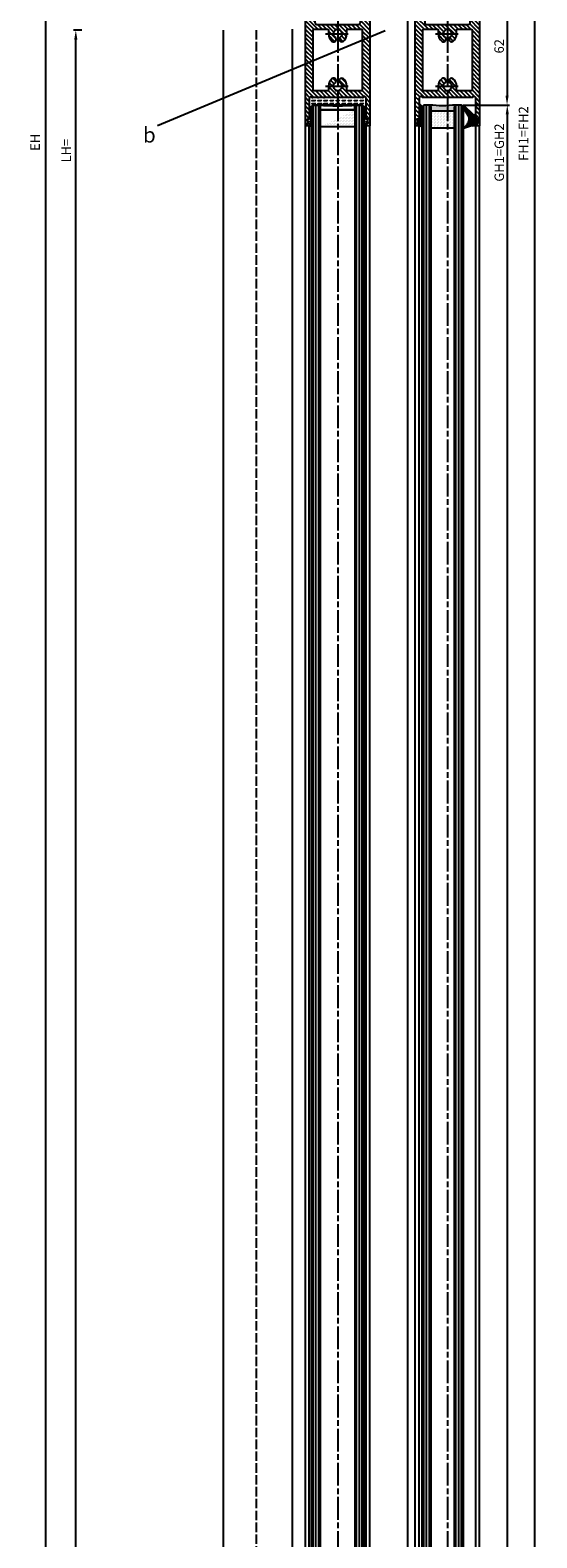
# Model space of a CAD drawing. Units: millimetres. Extents: x -2898 to 6594, y -461 to 5053.
# Drawn here: x 4236 to 4504, y 2171 to 2967 of the extents above; entities that cross this region are included whole.
import ezdxf

# ---------------------------------------------------------------- set-up
doc = ezdxf.new("R2010")
doc.units = ezdxf.units.MM
for name, pattern in [('ACAD_ISO10W100', [18, 12, -3, 0, -3]), ('CENTERLINE', [30, 12, -1.5, 3, -1.5, 12]), ('GEN3', [6.25, 5, -1.25])]:
    doc.linetypes.add(name, pattern=pattern)
for name, color, linetype in [('centerline-Mittellinie', 92, 'CENTERLINE'), ('dimension-Bemassung', 5, 'Continuous'), ('hatching-Schraffur', 5, 'Continuous'), ('hiddenline-hinterliegendelinie', 6, 'GEN3'), ('Mittellinien', 30, 'ACAD_ISO10W100'), ('outline-Körperkante', 7, 'Continuous'), ('phantom-fiktive Kanten', 6, 'Continuous')]:
    doc.layers.add(name, color=color, linetype=linetype)
doc.dimstyles.new('ISO-5.0', dxfattribs={"dimtxt": 5, "dimasz": 5, "dimexe": 1.25, "dimexo": 0.625, "dimgap": 1, "dimtad": 1, "dimdec": 3, "dimtxsty": 'Standard', "dimcen": 2.5, "dimclrd": 256, "dimclre": 256, "dimadec": 0, "dimazin": 0, "dimtfac": 1, "dimtdec": 3, "dimtmove": 0, "dimatfit": 3, "dimfxl": 1, "dimlwd": -1, "dimlwe": -1, "dimarcsym": 0})

# ---------------------------------------------------------------- blocks, each defined once
blk = doc.blocks.new('*D16')
at = {"layer": 'Defpoints', "color": 0}
for p in [(4260.553959653519, 2966.693572421775), (4264.445145087536, 2966.693572421775), (4323.362677717401, 871.6935724217745)]:
    blk.add_point(p, dxfattribs=at)
at = {"layer": 'dimension-Bemassung'}
for p, q in [((4263.820145087537, 2966.693572421775), (4259.303959653519, 2966.693572421775)), ((4260.553959653518, 876.6935724217747), (4260.553959653519, 2961.693572421775)), ((4322.737677717401, 871.6935724217745), (4259.303959653518, 871.6935724217745))]:
    blk.add_line(p, q, dxfattribs=at)
for points in [[(4259.720626320186, 2961.693572421775), (4261.387292986852, 2961.693572421775), (4260.553959653519, 2966.693572421775)], [(4259.720626320185, 876.6935724217747), (4261.387292986851, 876.6935724217747), (4260.553959653518, 871.6935724217745)]]:
    blk.add_solid(points, dxfattribs=at)
at = {"layer": 'dimension-Bemassung', "color": 0, "insert": (4256.1, 2903.100000000001), "char_height": 5, "attachment_point": 5, "rotation": 90}
blk.add_mtext('LH=', dxfattribs=at)
blk = doc.blocks.new('*D46')
at = {"layer": 'Defpoints', "color": 0}
for p in [(4473.91284079344, 2989.186917174157), (4473.912840793474, 876.6869164473046), (4502.89640031775, 876.6869164473046)]:
    blk.add_point(p, dxfattribs=at)
at = {"layer": 'dimension-Bemassung'}
for p, q in [((4474.53784079344, 2989.186917174157), (4504.14640031775, 2989.186917174157)), ((4502.896400317751, 2984.186917174157), (4502.89640031775, 881.6869164473045)), ((4474.537840793474, 876.6869164473046), (4504.14640031775, 876.6869164473046))]:
    blk.add_line(p, q, dxfattribs=at)
for points in [[(4502.063066984417, 2984.186917174157), (4503.729733651083, 2984.186917174157), (4502.896400317751, 2989.186917174157)], [(4502.063066984416, 881.6869164473045), (4503.729733651082, 881.6869164473045), (4502.89640031775, 876.6869164473046)]]:
    blk.add_solid(points, dxfattribs=at)
at = {"layer": 'dimension-Bemassung', "color": 0, "insert": (4497.7, 2912.100000000001), "char_height": 5, "attachment_point": 5, "rotation": 90}
blk.add_mtext('FH1=FH2', dxfattribs=at)
blk = doc.blocks.new('*D47')
at = {"layer": 'Defpoints', "color": 0}
for p in [(4477.419158318835, 2989.19356025283), (4464.36284079344, 2927.186917174157), (4488.400000000001, 2927.186917174157)]:
    blk.add_point(p, dxfattribs=at)
at = {"layer": 'dimension-Bemassung'}
for p, q in [((4478.044158318835, 2989.19356025283), (4489.650000000001, 2989.19356025283)), ((4488.400000000001, 2984.193560252829), (4488.400000000001, 2932.186917174157)), ((4464.98784079344, 2927.186917174157), (4489.650000000001, 2927.186917174157))]:
    blk.add_line(p, q, dxfattribs=at)
for points in [[(4487.566666666667, 2984.193560252829), (4489.233333333333, 2984.193560252829), (4488.400000000001, 2989.19356025283)], [(4487.566666666667, 2932.186917174157), (4489.233333333333, 2932.186917174157), (4488.400000000001, 2927.186917174157)]]:
    blk.add_solid(points, dxfattribs=at)
at = {"layer": 'dimension-Bemassung', "color": 0, "insert": (4484.847135061391, 2958.190238713494), "char_height": 5, "attachment_point": 5, "rotation": 90}
blk.add_mtext('62', dxfattribs=at)
blk = doc.blocks.new('*D48')
at = {"layer": 'Defpoints', "color": 0}
for p in [(4366.449072531282, 3074.693791054181), (4244.600000000001, 871.6935746122963), (4309.535500762067, 871.6935746122963)]:
    blk.add_point(p, dxfattribs=at)
at = {"layer": 'dimension-Bemassung'}
for p, q in [((4365.824072531283, 3074.693791054181), (4243.350000000001, 3074.693791054181)), ((4244.600000000001, 3069.693791054181), (4244.600000000001, 876.6935746122962)), ((4308.910500762067, 871.6935746122963), (4243.35, 871.6935746122963))]:
    blk.add_line(p, q, dxfattribs=at)
for points in [[(4243.766666666668, 3069.693791054181), (4245.433333333334, 3069.693791054181), (4244.600000000001, 3074.693791054181)], [(4243.766666666667, 876.6935746122962), (4245.433333333333, 876.6935746122962), (4244.600000000001, 871.6935746122963)]]:
    blk.add_solid(points, dxfattribs=at)
at = {"layer": 'dimension-Bemassung', "color": 0, "insert": (4239.7, 2907.5), "char_height": 5, "attachment_point": 5, "rotation": 90}
blk.add_mtext('EH', dxfattribs=at)
blk = doc.blocks.new('Seitenriss_Türschuh')
at = {"layer": 'hatching-Schraffur'}
h = blk.add_hatch(dxfattribs=at)
h.set_pattern_fill('LINE', color=256, scale=0.5, angle=45, style=0)
h.set_pattern_definition([(45, (-260.1302474895663, -337.3312607704851), (-1.122532015133643, 1.122532015133644), [])])
edge = h.paths.add_edge_path(flags=16)
edge.add_line((-12.50000000000005, 27), (-5.34999999999999, 26.99999999999989))
edge.add_arc((-5.349999999999983, 27.49999999999988), 0.4999999999999929, 269.9999999999992, 360.0000000000008)
edge.add_line((-4.84999999999999, 27.49999999999989), (-4.850000000000047, 29.5))
edge.add_arc((-5.46e-14, 29.50000000000006), 4.849999999999992, 126.00000000000091, 180.0000000000007, ccw=False)
edge.add_arc((-2.071943014331084, 32.35178490517168), 1.325000000000007, -54, 125.9999999999996, ccw=False)
edge.add_arc((3.3e-15, 29.49999999999999), 2.200000000000057, 126.0000000000025, 242.9643082105868)
edge.add_line((-1.000000000000053, 27.54040820577342), (-1.000000000000053, 26.89999999999998))
edge.add_line((-1.000000000000053, 26.89999999999998), (0.9999999999999467, 26.89999999999998))
edge.add_line((0.9999999999999467, 26.89999999999998), (0.9999999999999467, 27.54040820577336))
edge.add_arc((2.2e-15, 29.49999999999998), 2.200000000000045, 297.03569178941, 414.0000000000007)
edge.add_arc((2.071943014330944, 32.35178490517171), 1.324999999999971, 54.00000000000051, 234.0000000000005, ccw=False)
edge.add_arc((-4.66e-14, 29.49999999999999), 4.850000000000014, 2.2737367544323206e-13, 54.00000000000023, ccw=False)
edge.add_line((4.849999999999969, 29.5), (4.849999999999969, 27.50000000000011))
edge.add_arc((5.349999999999975, 27.50000000000012), 0.5000000000000063, 180.0000000000008, 269.9999999999993)
edge.add_line((5.349999999999969, 27.00000000000012), (12.49999999999994, 26.99999999999989))
edge.add_arc((12.49999999999995, 27.49999999999988), 0.4999999999999929, 269.9999999999994, 360.0000000000008)
edge.add_line((12.99999999999994, 27.49999999999989), (12.99999999999994, 59.00000000000005))
edge.add_arc((12.49999999999994, 59.00000000000005), 0.5, 0, 90)
edge.add_line((12.49999999999994, 59.50000000000006), (5.349999999999969, 59.5))
edge.add_arc((5.349999999999969, 59), 0.5, 90, 180)
edge.add_line((4.849999999999969, 59), (4.849999999999969, 57))
edge.add_arc((-4.66e-14, 57.00000000000001), 4.850000000000015, 305.99999999999983, 359.99999999999983, ccw=False)
edge.add_arc((2.071943014330944, 54.14821509482829), 1.324999999999971, 125.99999999999949, 305.9999999999995, ccw=False)
edge.add_arc((4.7e-15, 56.99999999999999), 2.200000000000018, 305.9999999999996, 422.9643082105897)
edge.add_line((0.9999999999999467, 58.95959179422658), (0.9999999999999467, 59.60000000000002))
edge.add_line((0.9999999999999467, 59.60000000000002), (-1.000000000000053, 59.60000000000002))
edge.add_line((-1.000000000000053, 59.60000000000002), (-1.000000000000053, 58.95959179422653))
edge.add_arc((-5.48e-14, 56.99999999999999), 2.199999999999997, 117.0356917894123, 233.9999999999984)
edge.add_arc((-2.071943014331113, 54.14821509482829), 1.325000000000053, -125.99999999999972, 53.99999999999977, ccw=False)
edge.add_arc((-2.58e-14, 56.99999999999985), 4.85000000000002, 179.9999999999984, 233.9999999999981, ccw=False)
edge.add_line((-4.850000000000047, 57), (-4.849999999999962, 59))
edge.add_arc((-5.349999999999953, 59.00000000000001), 0.4999999999999912, 359.9999999999992, 450.000000000001)
edge.add_line((-5.349999999999962, 59.5), (-12.5, 59.49999999999988))
edge.add_arc((-12.49999999999999, 58.99999999999988), 0.5, 90.00000000000018, 180)
edge.add_line((-13, 58.99999999999988), (-13.00000000000005, 27.5))
edge.add_arc((-12.50000000000005, 27.5), 0.5000000000000036, 180.0000000000004, 269.9999999999996)
edge = h.paths.add_edge_path()
edge.add_line((16.99999999999995, 5), (16.99999999999995, 78))
edge.add_line((16.99999999999995, 78), (14.99999999999994, 78))
edge.add_line((14.99999999999994, 78), (14.99999999999994, 76.5))
edge.add_line((14.99999999999994, 76.5), (15.99999999999994, 76.5))
edge.add_line((15.99999999999994, 76.5), (15.99999999999994, 74.5))
edge.add_line((15.99999999999994, 74.5), (14.99999999999994, 74.5))
edge.add_line((14.99999999999994, 74.5), (14.99999999999994, 63.5))
edge.add_arc((13.99999999999995, 63.5), 0.9999999999999911, -149.9999999999996, 0, ccw=False)
edge.add_line((13.13397459621552, 63), (-13.1339745962156, 63))
edge.add_arc((-14.00000000000005, 63.5), 1.000000000000005, 180, 330.00000000000017, ccw=False)
edge.add_line((-15.00000000000005, 63.5), (-15.00000000000005, 74.5))
edge.add_line((-15.00000000000005, 74.5), (-16.00000000000005, 74.5))
edge.add_line((-16.00000000000005, 74.5), (-16.00000000000005, 76.5))
edge.add_line((-16.00000000000005, 76.5), (-15.00000000000005, 76.5))
edge.add_line((-15.00000000000005, 76.5), (-15.00000000000005, 78))
edge.add_line((-15.00000000000005, 78), (-17.00000000000005, 78))
edge.add_line((-17.00000000000005, 78), (-17.00000000000005, 5))
edge.add_line((-17.00000000000005, 5), (-14.00000000000005, 5))
edge.add_line((-14.00000000000005, 5), (-14.00000000000005, 6.5))
edge.add_line((-14.00000000000005, 6.5), (-15.50000000000005, 6.5))
edge.add_line((-15.50000000000005, 6.5), (-15.50000000000005, 7.699999999999988))
edge.add_line((-15.50000000000005, 7.699999999999988), (-7.500000000000053, 7.699999999999988))
edge.add_line((-7.500000000000053, 7.699999999999988), (-7.500000000000053, 6.5))
edge.add_line((-7.500000000000053, 6.5), (-9.000000000000053, 6.5))
edge.add_line((-9.000000000000053, 6.5), (-9.000000000000053, 5))
edge.add_line((-9.000000000000053, 5), (-5.000000000000053, 5))
edge.add_line((-5.000000000000053, 5), (-5.000000000000053, 16))
edge.add_line((-5.000000000000053, 16), (-7.000000000000053, 16))
edge.add_line((-7.000000000000053, 16), (-7.000000000000053, 13.19999999999999))
edge.add_arc((-8.000000000000053, 13.19999999999999), 1, -90, 0, ccw=False)
edge.add_line((-8.000000000000053, 12.19999999999999), (-11.00000000000005, 12.19999999999999))
edge.add_arc((-11.00000000000005, 13.19999999999999), 1, 180, 270, ccw=False)
edge.add_line((-12.00000000000005, 13.19999999999999), (-12.00000000000005, 17.5))
edge.add_arc((-11.00000000000005, 17.5), 1, 90, 180, ccw=False)
edge.add_line((-11.00000000000005, 18.5), (-10.00000000000005, 18.5))
edge.add_line((-10.00000000000005, 18.5), (-10.00000000000005, 21.5))
edge.add_line((-10.00000000000005, 21.5), (-11.00000000000005, 21.49999999999995))
edge.add_arc((-11.00000000000005, 22.49999999999994), 1, 180, 270, ccw=False)
edge.add_line((-12.00000000000005, 22.49999999999994), (-12.00000000000005, 23.5))
edge.add_arc((-11.00000000000005, 23.5), 1, 90, 180, ccw=False)
edge.add_line((-11.00000000000005, 24.5), (10.99999999999994, 24.5))
edge.add_arc((10.99999999999995, 23.50000000000001), 0.9999999999999928, -3.979039320256561e-13, 90.00000000000051, ccw=False)
edge.add_line((11.99999999999995, 23.5), (11.99999999999995, 22.5))
edge.add_arc((10.99999999999993, 22.50000000000001), 1.000000000000014, 270.0000000000008, 359.9999999999992, ccw=False)
edge.add_line((10.99999999999994, 21.5), (9.999999999999947, 21.5))
edge.add_line((9.999999999999947, 21.5), (9.999999999999947, 18.5))
edge.add_line((9.999999999999947, 18.5), (10.99999999999994, 18.5))
edge.add_arc((10.99999999999994, 17.5), 1, 0, 90, ccw=False)
edge.add_line((11.99999999999995, 17.5), (11.99999999999995, 13.19999999999999))
edge.add_arc((10.99999999999994, 13.19999999999999), 1, -90, 0, ccw=False)
edge.add_line((10.99999999999994, 12.19999999999999), (7.999999999999946, 12.19999999999999))
edge.add_arc((7.999999999999946, 13.19999999999999), 1, 180, 270, ccw=False)
edge.add_line((6.999999999999946, 13.19999999999999), (6.999999999999946, 16))
edge.add_line((6.999999999999946, 16), (4.999999999999946, 16))
edge.add_line((4.999999999999946, 16), (4.999999999999946, 5))
edge.add_line((4.999999999999946, 5), (8.999999999999947, 5))
edge.add_line((8.999999999999947, 5), (8.999999999999947, 6.5))
edge.add_line((8.999999999999947, 6.5), (7.499999999999946, 6.5))
edge.add_line((7.499999999999946, 6.5), (7.499999999999946, 7.699999999999988))
edge.add_line((7.499999999999946, 7.699999999999988), (15.49999999999994, 7.699999999999988))
edge.add_line((15.49999999999994, 7.699999999999988), (15.49999999999994, 6.5))
edge.add_line((15.49999999999994, 6.5), (13.99999999999995, 6.5))
edge.add_line((13.99999999999995, 6.5), (13.99999999999995, 5))
edge.add_line((13.99999999999995, 5), (16.99999999999995, 5))
at = {"layer": 'centerline-Mittellinie'}
for p, q in [((-6.3965499199827, 57), (6.396549919982707, 57)), ((-6.3965499199827, 29.5), (6.396549919982707, 29.5))]:
    blk.add_line(p, q, dxfattribs=at)
at = {"layer": 'outline-Körperkante'}
for points in [[(16.99999999999995, 5), (16.99999999999995, 78), (14.99999999999994, 78), (14.99999999999994, 76.5), (15.99999999999994, 76.5), (15.99999999999994, 74.5), (14.99999999999994, 74.5), (14.99999999999994, 63.5, -0.7673269879789567), (13.13397459621552, 63), (-13.1339745962156, 63, -0.7673269879789623), (-15.00000000000005, 63.5), (-15.00000000000005, 74.5), (-16.00000000000005, 74.5), (-16.00000000000005, 76.5), (-15.00000000000005, 76.5), (-15.00000000000005, 78), (-17.00000000000005, 78), (-17.00000000000005, 5), (-14.00000000000005, 5), (-14.00000000000005, 6.5), (-15.50000000000005, 6.5), (-15.50000000000005, 7.699999999999988), (-7.500000000000053, 7.699999999999988), (-7.500000000000053, 6.5), (-9.000000000000053, 6.5), (-9.000000000000053, 5), (-5.000000000000053, 5), (-5.000000000000053, 16), (-7.000000000000053, 16), (-7.000000000000053, 13.19999999999999, -0.4142135623730951), (-8.000000000000053, 12.19999999999999), (-11.00000000000005, 12.19999999999999, -0.4142135623730951), (-12.00000000000005, 13.19999999999999), (-12.00000000000005, 17.5, -0.4142135623730951), (-11.00000000000005, 18.5), (-10.00000000000005, 18.5), (-10.00000000000005, 21.5), (-11.00000000000005, 21.49999999999995, -0.4142135623730951), (-12.00000000000005, 22.49999999999994), (-12.00000000000005, 23.5, -0.4142135623730951), (-11.00000000000005, 24.5), (10.99999999999994, 24.5, -0.4142135623731005), (11.99999999999995, 23.5), (11.99999999999995, 22.5, -0.4142135623730868), (10.99999999999994, 21.5), (9.999999999999947, 21.5), (9.999999999999947, 18.5), (10.99999999999994, 18.5, -0.4142135623730951), (11.99999999999995, 17.5), (11.99999999999995, 13.19999999999999, -0.4142135623730951), (10.99999999999994, 12.19999999999999), (7.999999999999946, 12.19999999999999, -0.4142135623730951), (6.999999999999946, 13.19999999999999), (6.999999999999946, 16), (4.999999999999946, 16), (4.999999999999946, 5), (8.999999999999947, 5), (8.999999999999947, 6.5), (7.499999999999946, 6.5), (7.499999999999946, 7.699999999999988), (15.49999999999994, 7.699999999999988), (15.49999999999994, 6.5), (13.99999999999995, 6.5), (13.99999999999995, 5)], [(-12.50000000000005, 27), (-5.34999999999999, 26.99999999999989, 0.4142135623731031), (-4.84999999999999, 27.49999999999989), (-4.850000000000047, 29.5, -0.240078759080115), (-2.850758473618608, 33.4237324227185, -0.9999999999999952), (-1.29312755504355, 31.27983738762487, 0.5598223483728821), (-1.000000000000053, 27.54040820577342), (-1.000000000000053, 26.89999999999998), (0.9999999999999467, 26.89999999999998), (0.9999999999999467, 27.54040820577336, 0.5598223483729196), (1.293127555043444, 31.27983738762492, -0.9999999999999998), (2.850758473618444, 33.4237324227185, -0.2400787590801161), (4.849999999999969, 29.5), (4.849999999999969, 27.50000000000011, 0.4142135623730875), (5.349999999999969, 27.00000000000012), (12.49999999999994, 26.99999999999989, 0.4142135623731005), (12.99999999999994, 27.49999999999989), (12.99999999999994, 59.00000000000005, 0.4142135623730951), (12.49999999999994, 59.50000000000006), (5.349999999999969, 59.5, 0.4142135623730951), (4.849999999999969, 59), (4.849999999999969, 57, -0.240078759080116), (2.850758473618444, 53.0762675772815, -1), (1.293127555043444, 55.22016261237507, 0.5598223483729158), (0.9999999999999467, 58.95959179422658), (0.9999999999999467, 59.60000000000002), (-1.000000000000053, 59.60000000000002), (-1.000000000000053, 58.95959179422653, 0.5598223483728925), (-1.29312755504355, 55.22016261237514, -0.9999999999999952), (-2.850758473618665, 53.07626757728144, -0.2400787590801149), (-4.850000000000047, 57), (-4.849999999999962, 59, 0.4142135623731054), (-5.349999999999962, 59.5), (-12.5, 59.49999999999988, 0.4142135623730921), (-13, 58.99999999999988), (-13.00000000000005, 27.5, 0.4142135623730906)]]:
    blk.add_lwpolyline(points, format="xyb", close=True, dxfattribs=at)
blk = doc.blocks.new('Glasverbundsteg_18mm')
at = {"layer": 'hatching-Schraffur'}
h = blk.add_hatch(color=256, dxfattribs=at)
h.paths.add_polyline_path([(197.2084732809628, 170.1907995580026), (198.2084732809628, 171.1907995580026, -0.0399824926652383), (178.2084732809634, 171.1907995580021), (179.2084732809628, 170.1907995580021), (179.2084732809628, 168.1907995580026), (197.2084732809628, 168.1907995580026)], flags=16)
edge = h.paths.add_edge_path()
edge.add_line((197.2084732809628, 170.1907995580026), (198.2084732809628, 171.1907995580026))
edge.add_arc((188.2084732809599, 296.0456214721292), 125.2546468407793, 265.42078290412826, 274.57921709587436, ccw=False)
edge.add_line((178.2084732809633, 171.1907995580021), (179.2084732809628, 170.1907995580026))
edge.add_line((179.2084732809628, 170.1907995580026), (179.2084732809628, 168.1907995580026))
edge.add_line((179.2084732809628, 168.1907995580026), (197.2084732809628, 168.1907995580026))
edge.add_line((197.2084732809628, 168.1907995580026), (197.2084732809628, 170.1907995580026))
h = blk.add_hatch(dxfattribs=at)
h.set_pattern_fill('DOTS', color=256, scale=0.5, style=0)
h.set_pattern_definition([(0, (83.32747407439024, -1988.579481399042), (0.396875, 0.79375), [0, -0.79375])])
h.paths.add_polyline_path([(179.2084732809628, 159.1907995580026), (179.2084732809628, 168.1907995580026), (197.2084732809628, 168.1907995580026), (197.2084732809628, 159.1907995580026)], flags=16)
h.paths.add_polyline_path([(179.2084732809628, 159.1907995580026), (179.2084732809628, 168.1907995580026)], flags=0)
h.paths.add_polyline_path([(197.2084732809628, 168.1907995580026), (179.2084732809628, 168.1907995580026)], flags=0)
edge = h.paths.add_edge_path()
edge.add_line((197.2084732809628, 159.1907995580026), (179.2084732809628, 159.1907995580026))
edge.add_line((197.2084732809628, 168.1907995580026), (197.2084732809628, 159.1907995580026))
edge.add_line((179.2084732809628, 168.1907995580026), (197.2084732809628, 168.1907995580026))
edge.add_line((179.2084732809628, 168.1907995580026), (179.2084732809628, 159.1907995580026))
edge = h.paths.add_edge_path(flags=0)
edge.add_line((197.2084732809628, 168.1907995580026), (197.2084732809628, 159.1907995580026))
edge.add_line((197.2084732809628, 159.1907995580026), (179.2084732809628, 159.1907995580026))
at = {"layer": 'outline-Körperkante'}
for p, q in [((179.2084732809628, 170.1907995580026), (178.2084732809633, 171.1907995580021)), ((179.2084732809628, 168.1907995580026), (179.2084732809628, 170.1907995580026)), ((179.2084732809628, 168.1907995580026), (197.2084732809628, 168.1907995580026)), ((197.2084732809628, 168.1907995580026), (179.2084732809628, 168.1907995580026)), ((179.2084732809628, 168.1907995580026), (197.2084732809628, 168.1907995580026)), ((197.2084732809628, 170.1907995580026), (198.2084732809628, 171.1907995580026)), ((197.2084732809628, 168.1907995580026), (197.2084732809628, 170.1907995580026)), ((197.2084732809628, 159.1907995580026), (179.2084732809628, 159.1907995580026)), ((197.2084732809628, 159.1907995580026), (179.2084732809628, 159.1907995580026))]:
    blk.add_line(p, q, dxfattribs=at)
blk.add_arc((188.2084732809599, 296.0456214721292), 125.2546468407793, 265.4207829041282, 274.579217095875, dxfattribs=at)
blk = doc.blocks.new('Verglasungsgummi_dünn_mit_Abreisskante')
at = {"layer": 'hatching-Schraffur'}
h = blk.add_hatch(dxfattribs=at)
h.set_pattern_fill('GRATE', color=256, scale=0.6, angle=70, style=0)
h.set_pattern_definition([(290, (-30, 3.884265839817544), (-0.4475286106492888, -0.1628870932588498), []), (200, (-30, 3.884265839817544), (-0.6515483730353993, 1.790114442597155), [])])
edge = h.paths.add_edge_path()
edge.add_line((-4.349999999999965, -9.66573416018241), (-4.649999999999977, -9.66573416018241))
edge.add_line((-4.649999999999977, -9.66573416018241), (-4.799999999999954, -9.815734160182387))
edge.add_line((-4.799999999999954, -9.815734160182387), (-5.199999999999988, -9.815734160182387))
edge.add_line((-5.199999999999988, -9.815734160182387), (-5.349999999999965, -9.66573416018241))
edge.add_line((-5.349999999999965, -9.66573416018241), (-5.649999999999977, -9.66573416018241))
edge.add_line((-5.649999999999977, -9.66573416018241), (-5.800000000000011, -9.815734160182387))
edge.add_line((-5.800000000000011, -9.815734160182387), (-6.199999999999988, -9.815734160182387))
edge.add_line((-6.199999999999988, -9.815734160182387), (-6.349999999999965, -9.66573416018241))
edge.add_line((-6.349999999999965, -9.66573416018241), (-6.649999999999977, -9.66573416018241))
edge.add_line((-6.649999999999977, -9.66573416018241), (-6.800000000000011, -9.815734160182387))
edge.add_line((-6.800000000000011, -9.815734160182387), (-10, -9.815734160182387))
edge.add_arc((-9.999999999999972, -11.11573416018242), 1.300000000000039, 90.00000000000124, 180.0000000000012)
edge.add_line((-11.30000000000001, -11.11573416018245), (-3.300000000000011, -11.11573416018245))
edge.add_line((-3.300000000000011, -11.11573416018245), (-3.300000000000011, -12.11573416018245))
edge.add_line((-3.300000000000011, -12.11573416018245), (-1.600000000000022, -12.11573416018245))
edge.add_line((-1.600000000000022, -12.11573416018245), (-1.600000000000022, -11.11573416018245))
edge.add_line((-1.600000000000022, -11.11573416018245), (0, -11.11573416018245))
edge.add_line((0, -11.11573416018245), (0.2191612573451493, -9.66573416018241))
edge.add_line((0.2191612573451493, -9.66573416018241), (-0.0149412090090664, -9.66573416018241))
edge.add_line((-0.0149412090090664, -9.66573416018241), (-0.3000000000000114, -9.815734160182387))
edge.add_line((-0.3000000000000114, -9.815734160182387), (-4.199999999999931, -9.815734160182387))
edge.add_line((-4.199999999999931, -9.815734160182387), (-4.349999999999965, -9.66573416018241))
at = {"layer": 'outline-Körperkante'}
blk.add_lwpolyline([(-4.349999999999965, -9.66573416018241), (-4.649999999999977, -9.66573416018241), (-4.799999999999954, -9.815734160182387), (-5.199999999999988, -9.815734160182387), (-5.349999999999965, -9.66573416018241), (-5.649999999999977, -9.66573416018241), (-5.800000000000011, -9.815734160182387), (-6.199999999999988, -9.815734160182387), (-6.349999999999965, -9.66573416018241), (-6.649999999999977, -9.66573416018241), (-6.800000000000011, -9.815734160182387), (-10, -9.815734160182387, 0.4142135623730951), (-11.30000000000001, -11.11573416018245), (-3.300000000000011, -11.11573416018245), (-3.300000000000011, -12.11573416018245), (-1.600000000000022, -12.11573416018245), (-1.600000000000022, -11.11573416018245), (0, -11.11573416018245), (0.2191612573451493, -9.66573416018241), (-0.0149412090090664, -9.66573416018241), (-0.3000000000000114, -9.815734160182387), (-4.199999999999931, -9.815734160182387)], format="xyb", close=True, dxfattribs=at)
blk = doc.blocks.new('Verglasungsgummi_21-23mm')
at = {"layer": 'hatching-Schraffur'}
h = blk.add_hatch(dxfattribs=at)
h.set_pattern_fill('GRATE', color=256, scale=0.6, angle=70, style=0)
h.set_pattern_definition([(70, (-30, 17), (-0.4475286106492888, 0.1628870932588498), []), (160, (-30, 17), (-0.6515483730353993, -1.790114442597155), [])])
edge = h.paths.add_edge_path()
edge.add_line((1.233225623188388, 8.48687365485273), (-0.9554146650784787, 6.488937604732996))
edge.add_arc((-4.171183066760569, 10.52938414710757), 5.163949522898502, 283.10873944227365, 308.51608236957225, ccw=False)
edge.add_line((-3, 5.5), (-3.942235403217068, 5.5))
edge.add_arc((-3.942235403217026, 7.999999999999965), 2.499999999999965, 229.9999999999991, 269.99999999999903, ccw=False)
edge.add_line((-5.54920442743338, 6.08488889220257), (-9.5, 8.549999999999955))
edge.add_line((-9.5, 8.549999999999955), (-10.89999999999998, 8.549999999999955))
edge.add_line((-10.89999999999998, 8.549999999999955), (-5.800000000000011, 3.322056677769523))
edge.add_line((-5.800000000000011, 3.322056677769523), (-5.800000000000011, 2.5))
edge.add_arc((-5.300000000000011, 2.5), 0.5, 180, 270)
edge.add_line((-5.300000000000011, 2), (-3.367949192431126, 2))
edge.add_line((-3.367949192431126, 2), (-3.100000000000022, 1))
edge.add_line((-3.100000000000022, 1), (-1.600000000000022, 1))
edge.add_line((-1.600000000000022, 1), (-1.600000000000022, 2))
edge.add_line((-1.600000000000022, 2), (0, 2))
edge.add_line((0, 2), (0.2323714666781598, 4.924285112033203))
edge.add_line((0.2323714666781598, 4.924285112033203), (1.426179017842912, 8.449999999999932))
edge.add_arc((1.326179017842918, 8.449999999999934), 0.0999999999999941, 359.999999999999, 521.6377180453608)
at = {"layer": 'outline-Körperkante'}
blk.add_lwpolyline([(1.233225623188388, 8.48687365485273), (-0.9554146650784787, 6.488937604732996, -0.1113168506135773), (-3, 5.5), (-3.942235403217068, 5.5, -0.1763269807084644), (-5.54920442743338, 6.08488889220257), (-9.5, 8.549999999999955), (-10.89999999999998, 8.549999999999955), (-5.800000000000011, 3.322056677769523), (-5.800000000000011, 2.5, 0.4142135623730951), (-5.300000000000011, 2), (-3.367949192431126, 2), (-3.100000000000022, 1), (-1.600000000000022, 1), (-1.600000000000022, 2), (0, 2), (0.2323714666781598, 4.924285112033203), (1.426179017842912, 8.449999999999932, 0.851350529436296), (1.231270657935567, 8.481502431964714)], format="xyb", dxfattribs=at)
blk = doc.blocks.new('Glasverbundsteg 12mm')
at = {"layer": 'hatching-Schraffur'}
blk.add_hatch(color=256, dxfattribs=at).paths.add_polyline_path([(3, 6), (1, 6), (1.137e-13, 6.999999999999886, -0.0540994581790084), (1.137e-13, -6.999999999999772), (1.00000000000017, -5.999999999999886), (3, -5.999999999999886)])
h = blk.add_hatch(dxfattribs=at)
h.set_pattern_fill('DOTS', color=256, scale=0.5, style=0)
h.set_pattern_definition([(0, (-338.47368294135, -624.0330547285786), (0.396875, 0.79375), [0, -0.79375])])
h.paths.add_polyline_path([(12, 6), (3, 6), (3, -5.999999999999886), (12, -5.999999999999886)])
at = {"layer": 'outline-Körperkante'}
for p, q in [((3, 6), (3, -5.999999999999886)), ((12, 6), (12, -5.999999999999886))]:
    blk.add_line(p, q, dxfattribs=at)
blk.add_arc((-64.50630907687292, -2.274e-13), 64.88500528412607, 353.8066961232445, 6.193303876755504, dxfattribs=at)
blk = doc.blocks.new('WD2201_Tel_Seitenriss_Flügel_Nass_Trocken')
at = {"layer": 'hatching-Schraffur'}
h = blk.add_hatch(dxfattribs=at)
h.set_pattern_fill('FLEX', color=256, scale=0.25, style=0)
h.set_pattern_definition([(0, (-161.1699773753334, -2224.958622394457), (0, 1.587499999999999), [1.587499999999999, -1.587499999999999]), (45, (-159.5824773753329, -2224.958622394457), (1e-16, 1.587500685704576), [0.396875, -1.451314999999999, 0.396875, -2.245065])])
edge = h.paths.add_edge_path()
edge.add_line((3.99999999999909, -62.49142530899074), (6.99999999999909, -62.49142530899074))
edge.add_ellipse((16.99999999999636, 62.36339660513592), major_axis=(-88.56841015623402, 88.56841015623402), ratio=0.9999999999999944, start_angle=130.420782904128, end_angle=139.5792170958751)
edge.add_line((26.99999999999909, -62.49142530899074), (29.99999999999909, -62.49142530899074))
edge.add_line((29.99999999999909, -62.49142530899074), (30.99999999999909, -63.49142530899074))
edge.add_line((30.99999999999909, -63.49142530899074), (31, -73.49142530899165))
edge.add_line((30.99999999999909, -73.49142530899165), (32, -73.49142530899165))
edge.add_line((32, -73.49142530899165), (32, -71.99142530899165))
edge.add_line((32, -71.99142530899165), (33, -71.99142530899165))
edge.add_line((33, -71.99142530899165), (33, -69.99142530899165))
edge.add_line((33, -69.99142530899165), (32, -69.99142530899165))
edge.add_line((32, -69.99142530899165), (32, -58.99142530899165))
edge.add_ellipse((31, -58.99142530899165), major_axis=(0.707106781186568, 0.7071067811865679), ratio=0.9999999999999548, start_angle=315, end_angle=464.9999999999994)
edge.add_line((30.13397459621592, -58.49142530899165), (3.866025403784988, -58.49142530899165))
edge.add_ellipse((3, -58.99142530899165), major_axis=(0.7071067811865582, 0.7071067811865581), ratio=0.999999999999996, start_angle=344.9999999999997, end_angle=494.9999999999999)
edge.add_line((2, -58.99142530899165), (2, -69.99142530899165))
edge.add_line((2, -69.99142530899165), (1, -69.99142530899165))
edge.add_line((1, -69.99142530899165), (1, -71.99142530899165))
edge.add_line((1, -71.99142530899165), (2, -71.99142530899165))
edge.add_line((2, -71.99142530899165), (2, -73.49142530899165))
edge.add_line((2, -73.49142530899165), (2.99999999999909, -73.49142530899165))
edge.add_line((3, -73.49142530899165), (2.99999999999909, -63.49142530899074))
edge.add_line((2.99999999999909, -63.49142530899074), (3.99999999999909, -62.49142530899074))
at = {"layer": 'centerline-Mittellinie'}
for p, q in [((17, -22.99142530899074), (17, -2126.285693287663)), ((75, -22.99383869896495), (75, -2126.288106677638))]:
    blk.add_line(p, q, dxfattribs=at)
at = {"layer": 'hatching-Schraffur'}
for p, q in [((3.999999999998181, -2002.597534955327), (3.99999999999909, -62.49142530899165)), ((5.499999999998181, -2004.517121438221), (5.49999999999909, -62.49142530899165)), ((6.999999999998181, -2003.997232515905), (6.99999999999909, -62.49142530899165)), ((26.99999999999909, -2004.797060950336), (26.99999999999909, -62.49142530899165)), ((28.49999999999909, -2003.917252312072), (28.49999999999909, -62.49142530899165)), ((29.99999999999909, -2003.837263309538), (29.99999999999909, -62.49142530899165)), ((62.4499999999989, -2002.599948345301), (62.44999999999982, -62.49383869896586)), ((63.94999999999891, -2004.519534828195), (63.94999999999981, -62.49383869896586)), ((65.44999999999891, -2003.999645905879), (65.44999999999982, -62.49383869896586)), ((79.44999999999982, -2004.79947434031), (79.44999999999982, -62.49383869896586)), ((80.94999999999982, -2003.919665702047), (80.94999999999982, -62.49383869896586)), ((82.4499999999998, -2003.839676699512), (82.4499999999998, -62.49383869896586))]:
    blk.add_line(p, q, dxfattribs=at)
at = {"layer": 'outline-Körperkante'}
for p, q in [((2, -58.99142530899165), (2, -69.99142530899165)), ((2.99999999999909, -63.49142530899074), (3.99999999999909, -62.49142530899074)), ((3, -73.49142530899165), (2.99999999999909, -63.49142530899074)), ((30.13397459621592, -58.49142530899165), (3.866025403784078, -58.49142530899165)), ((3.99999999999909, -62.49142530899074), (6.99999999999909, -62.49142530899074)), ((26.99999999999909, -62.49142530899074), (29.99999999999909, -62.49142530899074)), ((29.99999999999909, -62.49142530899074), (30.99999999999909, -63.49142530899074)), ((30.99999999999909, -63.49142530899074), (31, -73.49142530899165)), ((32, -69.99142530899165), (32, -58.99142530899165)), ((79.44999999999982, -62.49383869896586), (78.4499999999998, -63.49383869896586)), ((78.4499999999998, -63.49383869896586), (78.45000000000073, -2004.639505133943)), ((82.4499999999998, -62.49383869896586), (79.44999999999982, -62.49383869896586)), ((83.44999999999982, -63.49383869896586), (82.4499999999998, -62.49383869896586)), ((83.45000000000073, -2003.679716291848), (83.44999999999982, -63.49383869896586)), ((1, -69.99142530899165), (1, -71.99142530899165)), ((2, -69.99142530899165), (1, -69.99142530899165)), ((33, -69.99142530899165), (32, -69.99142530899165)), ((33, -71.99142530899165), (33, -69.99142530899165)), ((0, -2003.397363389758), (0, -73.49142530899165)), ((1, -71.99142530899165), (2, -71.99142530899165)), ((2, -71.99142530899165), (2, -73.49142530899165)), ((2, -2001.95766692856), (2, -73.49142530899165)), ((2, -73.49142530899165), (2.99999999999909, -73.49142530899165)), ((32, -73.49142530899165), (30.99999999999909, -73.49142530899165)), ((32, -71.99142530899165), (33, -71.99142530899165)), ((32, -73.49142530899165), (32, -71.99142530899165)), ((32.00000000000091, -2006.707364802312), (32, -73.49142530899165)), ((34.00000000000091, -2005.621895296681), (34, -73.49142530899165)), ((58, -2003.399776779732), (58, -73.49383869896586)), ((60, -2001.960080318534), (60, -73.49383869896586)), ((90.0000000000009, -2006.709778192286), (90, -73.49383869896586)), ((92.00000000000091, -2005.624308686655), (92, -73.49383869896586))]:
    blk.add_line(p, q, dxfattribs=at)
for points in [[(8, -2003.677302901873), (7.99999999999909, -63.49142530899165), (6.99999999999909, -62.49142530899165), (3.99999999999909, -62.49142530899165), (2.99999999999909, -63.49142530899165), (3, -2001.757707620277)], [(31, -2003.677302901873), (30.99999999999909, -63.49142530899165), (29.99999999999909, -62.49142530899165), (26.99999999999909, -62.49142530899165), (25.99999999999909, -63.49142530899165), (26, -2004.637091743969)], [(66.45000000000073, -2003.679716291848), (66.4499999999998, -63.49383869896586), (65.44999999999982, -62.49383869896586), (62.44999999999982, -62.49383869896586), (61.44999999999981, -63.49383869896586), (61.45000000000073, -2001.760121010251)]]:
    blk.add_lwpolyline(points, dxfattribs=at)
for centre, radius, start, end in [((3, -58.99142530899165), 1.000000000000001, 30.00000000001032, 180), ((16.99999999999636, 62.36339660513592), 125.2546468407793, 265.4207829041248, 274.5792170958752), ((31, -58.99142530899165), 0.9999999999999911, 0, 149.9999999999897)]:
    blk.add_arc(centre, radius, start, end, dxfattribs=at)
at = {"xscale": -1}
for name, p, rotation in [('Seitenriss_Türschuh', (17, 4.50857469100835), 180), ('Seitenriss_Türschuh', (75, 4.506161301034142), 180), ('Verglasungsgummi_21-23mm', (92, -73.49383869896586), 90)]:
    blk.add_blockref(name, p, dxfattribs=dict(at, rotation=rotation))
at = {"rotation": 270}
blk.add_blockref('Verglasungsgummi_dünn_mit_Abreisskante', (71.11573416018291, -73.49383869896586), dxfattribs=at)
at = {"layer": 'hatching-Schraffur'}
blk.add_blockref('Glasverbundsteg_18mm', (-171.2084732809635, -233.1907995580027), dxfattribs=at)
at = {"layer": 'hatching-Schraffur', "xscale": -1, "rotation": 90}
blk.add_blockref('Glasverbundsteg 12mm', (72.44999999999982, -62.49383869896586), dxfattribs=at)
blk = doc.blocks.new('*D55')
at = {"layer": 'Defpoints', "color": 0}
for p in [(4488.400000000001, 2927.186917174157), (4476.7, 938.6935746122963), (4488.5, 938.6935746122963)]:
    blk.add_point(p, dxfattribs=at)
at = {"layer": 'dimension-Bemassung'}
for p, q in [((4488.500000000001, 2922.186917174157), (4488.5, 943.6935746122962)), ((4489.025, 2927.186917174157), (4489.750000000001, 2927.186917174157)), ((4477.325, 938.6935746122963), (4489.749999999999, 938.6935746122963))]:
    blk.add_line(p, q, dxfattribs=at)
for points in [[(4487.666666666668, 2922.186917174157), (4489.333333333334, 2922.186917174157), (4488.500000000001, 2927.186917174157)], [(4487.666666666667, 943.6935746122962), (4489.333333333333, 943.6935746122962), (4488.5, 938.6935746122963)]]:
    blk.add_solid(points, dxfattribs=at)
at = {"layer": 'dimension-Bemassung', "color": 0, "insert": (4484.914733969986, 2902.100000000001), "char_height": 5, "attachment_point": 5, "rotation": 90}
blk.add_mtext('GH1=GH2', dxfattribs=at)
blk = doc.blocks.new('Detail b_01')
at = {"layer": 'dimension-Bemassung'}
blk.add_line((0.5090110675735104, -0.3626744174721352), (-119.6041485795788, -50.45219404723739), dxfattribs=at)
at = {"layer": 'dimension-Bemassung', "insert": (-127.3692337178556, -51.31297374916833), "char_height": 8, "attachment_point": 1}
blk.add_mtext('{\\fArial|b0|i0|c0|p34;b}', dxfattribs=at)

msp = doc.modelspace()

# ---------------------------------------------------------------- linework, layer by layer
at = {"layer": 'hiddenline-hinterliegendelinie'}
msp.add_line((4355.913035814934, 2966.693667999331), (4355.913037622459, 871.6935724217751), dxfattribs=at)
at = {"layer": 'Mittellinien'}
for p, q in [((4398.91284079344, 2979.09431992543), (4398.91284079344, 2964.693560252829)), ((4457, 2979.100759672602), (4457, 2964.700000000001))]:
    msp.add_line(p, q, dxfattribs=at)
at = {"layer": 'outline-Körperkante'}
for p, q in [((4435.912837950659, 906.6935765074852), (4435.913174367554, 2989.180524202358)), ((4338.413036537926, 2966.693655347144), (4338.413037622459, 871.6935724217751)), ((4374.915623110663, 2967.192565288798), (4374.915623110663, 871.7100599776363))]:
    msp.add_line(p, q, dxfattribs=at)

# ---------------------------------------------------------------- block references
msp.add_blockref('WD2201_Tel_Seitenriss_Flügel_Nass_Trocken', (4381.91284079344, 2989.684985561821), dxfattribs=at)
at = {"layer": 'phantom-fiktive Kanten'}
msp.add_blockref('Detail b_01', (4423.400000000001, 2966.711400207767), dxfattribs=at)

# ---------------------------------------------------------------- dimensions: what is measured, and where the dimension line sits
at = {"layer": 'dimension-Bemassung'}
for base, p1, p2, text, picture, middle in [((4244.600000000001, 871.6935746122963), (4366.449072531282, 3074.693791054181), (4309.535500762067, 871.6935746122963), 'EH', '*D48', (4239.7, 2907.5)), ((4502.89640031775, 876.6869164473046), (4473.91284079344, 2989.186917174157), (4473.912840793474, 876.6869164473046), 'FH1=FH2', '*D46', (4497.7, 2912.100000000001)), ((4260.553959653519, 2966.693572421775), (4323.362677717401, 871.6935724217745), (4264.445145087536, 2966.693572421775), 'LH=', '*D16', (4256.1, 2903.100000000001))]:
    dim = msp.add_linear_dim(base=base, p1=p1, p2=p2, angle=90, text=text, dimstyle='ISO-5.0', override={"dimtmove": 2}, dxfattribs=at)
    dim.commit()
    dim.dimension.update_dxf_attribs({"geometry": picture, "text_midpoint": middle, "dimtype": 160})
dim = msp.add_linear_dim(base=(4488.400000000001, 2927.186917174157), p1=(4477.419158318835, 2989.19356025283), p2=(4464.36284079344, 2927.186917174157), angle=90, dimstyle='ISO-5.0', override={"dimdec": 1}, dxfattribs=at)
dim.commit()
dim.dimension.update_dxf_attribs({"geometry": '*D47', "text_midpoint": (4484.847135061391, 2958.190238713494)})
dim = msp.add_linear_dim(base=(4488.5, 938.6935746122963), p1=(4488.400000000001, 2927.186917174157), p2=(4476.7, 938.6935746122963), angle=90, text='GH1=GH2', dimstyle='ISO-5.0', dxfattribs=at)
dim.commit()
dim.dimension.update_dxf_attribs({"geometry": '*D55', "text_midpoint": (4488.5, 2902.100000000001), "dimtype": 160})

doc.saveas('drawing.dxf')
